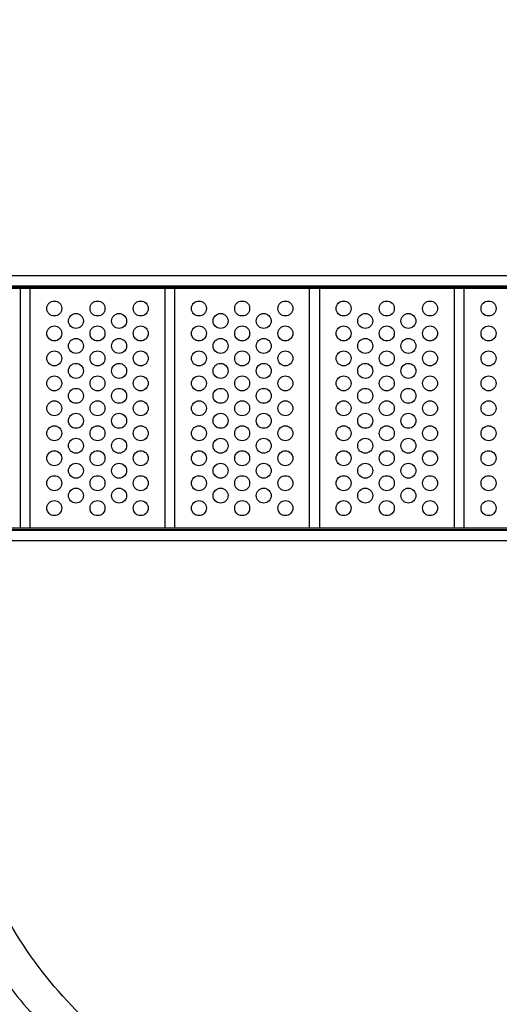
# Model space of a CAD drawing. Extents: x -253 to 326, y -214 to 191.
# Drawn here: x 76 to 124, y -78 to 21 of the extents above; entities that cross this region are included whole.
import ezdxf

# ---------------------------------------------------------------- set-up
doc = ezdxf.new("R2010")
doc.units = 0
doc.header["$LTSCALE"] = 500
doc.header["$MEASUREMENT"] = 0
doc.layers.get('Defpoints').update_dxf_attribs({"linetype": 'CONTINUOUS'})
doc.layers.add('PW_DIMS_ASTM', color=30, linetype='CONTINUOUS')
doc.layers.add('PW_STRUCTURE', color=140, linetype='CONTINUOUS')
doc.styles.add('PW-DIMS', font='arial.ttf', dxfattribs={"width": 0.8, "height": 6})
doc.dimstyles.new('PW-DETAIL', dxfattribs={"dimtxt": 8, "dimasz": 8, "dimexe": 3, "dimexo": 2, "dimgap": 1.5, "dimtad": 0, "dimtih": 1, "dimtoh": 1, "dimrnd": 1, "dimzin": 12, "dimdsep": 46, "dimlunit": 3, "dimtxsty": 'PW-DIMS', "dimcen": 0.03, "dimse1": 1, "dimse2": 1, "dimclrd": 256, "dimclre": 256, "dimclrt": 256, "dimadec": 0, "dimazin": 0, "dimtfac": 0.2, "dimtix": 1, "dimtofl": 0, "dimtmove": 0, "dimatfit": 3, "dimfxl": 1, "dimtolj": 1, "dimtzin": 0, "dimarcsym": 0})

# ---------------------------------------------------------------- blocks, each defined once
blk = doc.blocks.new('*D177')
at = {"layer": 'Defpoints', "color": 0, "transparency": 16777216}
for p in [(-239.11, 158.555), (4.369, 158.555), (214.714, -213.445)]:
    blk.add_point(p, dxfattribs=at)
at = {"layer": 'PW_DIMS_ASTM', "lineweight": -2, "transparency": 16777216}
for p, q in [((-239.11, 150.555), (-239.11, -17.534)), ((-239.11, -205.445), (-239.11, -37.355))]:
    blk.add_line(p, q, dxfattribs=at)
at = {"layer": 'PW_DIMS_ASTM', "transparency": 16777216}
for points in [[(-240.443, 150.555), (-237.776, 150.555), (-239.11, 158.555)], [(-240.443, -205.445), (-237.776, -205.445), (-239.11, -213.445)]]:
    blk.add_solid(points, dxfattribs=at)
at = {"layer": 'PW_DIMS_ASTM', "transparency": 16777216, "char_height": 6, "attachment_point": 5, "style": 'PW-DIMS'}
for s, insert in [("\\A1;31'", (-239.11, -22.879)), ('\\A1;[9.46M]', (-239.11, -32.79))]:
    blk.add_mtext(s, dxfattribs=dict(at, insert=insert))

msp = doc.modelspace()

# ---------------------------------------------------------------- linework, layer by layer
at = {"layer": 'PW_STRUCTURE', "elevation": 36}
for points in [[(135.615, -2.751, -0.402483), (132.819, -5.766), (64.665, -5.766, -0.404097), (61.878, -2.751)], [(134.646, -2.751, -0.392672), (132.786, -4.737), (64.697, -4.737, -0.389922), (62.87, -2.751)], [(135.615, -33.249, 0.402483), (132.819, -30.234), (64.665, -30.234, 0.404097), (61.878, -33.249)], [(134.646, -33.249, 0.392672), (132.786, -31.263), (64.697, -31.263, 0.389922), (62.87, -33.249)]]:
    msp.add_lwpolyline(points, format="xyb", dxfattribs=at)
for points in [[(63.082, -5.875), (135.104, -5.875)], [(134.483, -6), (62.352, -6)], [(76.425, -6), (76.425, -30)], [(77.425, -30), (77.425, -6)], [(90.926, -6), (90.926, -30)], [(91.928, -30), (91.928, -6)], [(105.426, -30), (105.426, -6)], [(106.428, -6), (106.428, -30)], [(119.926, -6), (119.926, -30)], [(120.928, -30), (120.928, -6)], [(134.483, -30), (62.352, -30)], [(63.082, -30.125), (135.104, -30.125)]]:
    msp.add_lwpolyline(points, dxfattribs=at)
at = {"layer": 'PW_STRUCTURE'}
msp.add_lwpolyline([(58.245, -46.878), (72.735, -71.979, 0.052421), (77.425, -78.435, 0.018217), (84.737, -86.092, -0.016743), (87.075, -88.56, 0.805289), (89.637, -86.196, 0.027356), (87.175, -83.586, -0.010315), (82.01, -78.295, -0.058185), (75.711, -70.148), (61.007, -44.68, 0.277387), (59.784, -43.866, 0.049129), (58.852, -44.15, 0.049129)], format="xyb", dxfattribs=at)
for centre in [(79.844, -8, 36), (84.176, -8, 36), (88.508, -8, 36), (94.345, -8, 36), (98.677, -8, 36), (103.009, -8, 36), (108.845, -8, 36), (113.177, -8, 36), (117.509, -8, 36), (123.374, -8, 36), (82.01, -9.25, 36), (86.342, -9.25, 36), (96.511, -9.25, 36), (100.843, -9.25, 36), (111.011, -9.25, 36), (115.343, -9.25, 36), (79.844, -10.5, 36), (84.176, -10.5, 36), (88.508, -10.5, 36), (94.345, -10.5, 36), (98.677, -10.5, 36), (103.009, -10.5, 36), (108.845, -10.5, 36), (113.177, -10.5, 36), (117.509, -10.5, 36), (123.374, -10.5, 36), (82.01, -11.75, 36), (86.342, -11.75, 36), (96.511, -11.75, 36), (100.843, -11.75, 36), (111.011, -11.75, 36), (115.343, -11.75, 36), (79.844, -13, 36), (84.176, -13, 36), (88.508, -13, 36), (94.345, -13, 36), (98.677, -13, 36), (103.009, -13, 36), (108.845, -13, 36), (113.177, -13, 36), (117.509, -13, 36), (123.374, -13, 36), (82.01, -14.25, 36), (86.342, -14.25, 36), (96.511, -14.25, 36), (100.843, -14.25, 36), (111.011, -14.25, 36), (115.343, -14.25, 36), (79.844, -15.5, 36), (84.176, -15.5, 36), (88.508, -15.5, 36), (94.345, -15.5, 36), (98.677, -15.5, 36), (103.009, -15.5, 36), (108.845, -15.5, 36), (113.177, -15.5, 36), (117.509, -15.5, 36), (123.374, -15.5, 36), (82.01, -16.75, 36), (86.342, -16.75, 36), (96.511, -16.75, 36), (100.843, -16.75, 36), (111.011, -16.75, 36), (115.343, -16.75, 36), (79.844, -18, 36), (84.176, -18, 36), (88.508, -18, 36), (94.345, -18, 36), (98.677, -18, 36), (103.009, -18, 36), (108.845, -18, 36), (113.177, -18, 36), (117.509, -18, 36), (123.374, -18, 36), (82.01, -19.25, 36), (86.342, -19.25, 36), (96.511, -19.25, 36), (100.843, -19.25, 36), (111.011, -19.25, 36), (115.343, -19.25, 36), (79.844, -20.5, 36), (84.176, -20.5, 36), (88.508, -20.5, 36), (94.345, -20.5, 36), (98.677, -20.5, 36), (103.009, -20.5, 36), (108.845, -20.5, 36), (113.177, -20.5, 36), (117.509, -20.5, 36), (123.374, -20.5, 36), (82.01, -21.75, 36), (86.342, -21.75, 36), (96.511, -21.75, 36), (100.843, -21.75, 36), (111.011, -21.75, 36), (115.343, -21.75, 36), (79.844, -23, 36), (84.176, -23, 36), (88.508, -23, 36), (94.345, -23, 36), (98.677, -23, 36), (103.009, -23, 36), (108.845, -23, 36), (113.177, -23, 36), (117.509, -23, 36), (123.374, -23, 36), (82.01, -24.25, 36), (86.342, -24.25, 36), (96.511, -24.25, 36), (100.843, -24.25, 36), (111.011, -24.25, 36), (115.343, -24.25, 36), (79.844, -25.5, 36), (84.176, -25.5, 36), (88.508, -25.5, 36), (94.345, -25.5, 36), (98.677, -25.5, 36), (103.009, -25.5, 36), (108.845, -25.5, 36), (113.177, -25.5, 36), (117.509, -25.5, 36), (123.374, -25.5, 36), (82.01, -26.75, 36), (86.342, -26.75, 36), (96.511, -26.75, 36), (100.843, -26.75, 36), (111.011, -26.75, 36), (115.343, -26.75, 36), (79.844, -28, 36), (84.176, -28, 36), (88.508, -28, 36), (94.345, -28, 36), (98.677, -28, 36), (103.009, -28, 36), (108.845, -28, 36), (113.177, -28, 36), (117.509, -28, 36), (123.374, -28, 36)]:
    msp.add_circle(centre, 0.75, dxfattribs=at)

# ---------------------------------------------------------------- dimensions: what is measured, and where the dimension line sits
at = {"layer": 'PW_DIMS_ASTM'}
dim = msp.add_linear_dim(base=(-239.11, 158.555), p1=(214.714, -213.445), p2=(4.369, 158.555), angle=90, dimstyle='PW-DETAIL', override={"dimpost": '\\X'}, dxfattribs=at)
dim.commit()
dim.dimension.update_dxf_attribs({"geometry": '*D177', "text_midpoint": (-239.11, -27.445)})

doc.saveas('drawing.dxf')
